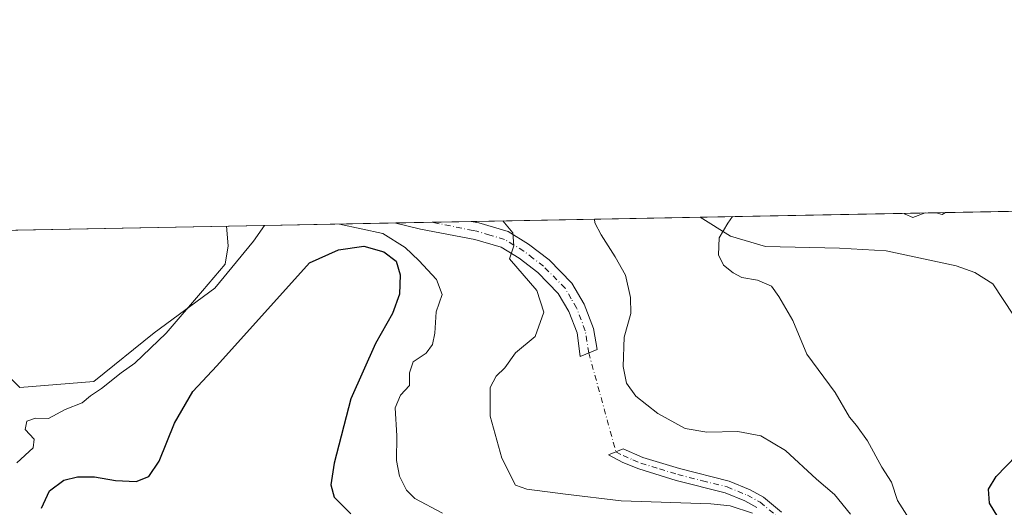
# Model space of a CAD drawing. Units: metres. Extents: x 632767 to 636280, y 4653338 to 4655722.
# Drawn here: x 633591 to 633824, y 4655606 to 4655722 of the extents above; entities that cross this region are included whole.
import ezdxf

# ---------------------------------------------------------------- set-up
doc = ezdxf.new("R2010")
doc.units = ezdxf.units.M
doc.header["$MEASUREMENT"] = 0
doc.linetypes.add('DGN Style 4', pattern=[2.6384748266838614, 1.318413404963828, -0.6592067024819142, 0.001648016756204785, -0.6592067024819142])
for name, color, linetype, lineweight in [('Camino Cxs', 7, 'Continuous', 0), ('Camino eje', 30, 'DGN Style 4', 13), ('Camino eje virtual', 6, 'DGN Style 4', 0), ('Comarca CxS', 21, 'Continuous', 0), ('Comunidad Autónoma CxS', 142, 'Continuous', 0), ('Corriente natural lineal', 142, 'Continuous', 13), ('Cultivos herbáceos CxS', 92, 'Continuous', 0), ('Curva de nivel maestra', 30, 'Continuous', 30), ('Curva de nivel normal', 30, 'Continuous', 0), ('Espacio natural protegido CxS', 121, 'Continuous', 0), ('Matorral CxS', 135, 'Continuous', 0), ('Municipio CxS', 4, 'Continuous', 0), ('Provincia CxS', 1, 'Continuous', 0)]:
    doc.layers.add(name, color=color, linetype=linetype, lineweight=lineweight)

# ---------------------------------------------------------------- blocks, each defined once
blk = doc.blocks.new('*U12')
at = {"layer": 'Matorral CxS', "color": 135, "linetype": 'Continuous', "lineweight": 0}
blk.add_polyline3d([(633578.2620999999, 4655647.140500001, 392.2075999999943), (633590.7115000002, 4655634.691299999, 392.6888999999938), (633608.2326999997, 4655636.0737, 393.9646000000066), (633622.5264999997, 4655647.5999, 394), (633636.8198999995, 4655658.2039, 394.9179000000004), (633646.0417, 4655669.269500001, 395.5044000000053), (633648.6052999999, 4655673.016000001, 395.5506000000024), (634264.3154999996, 4655684.6885, 396.6946999999927)], dxfattribs=at)

msp = doc.modelspace()

# ---------------------------------------------------------------- linework, layer by layer
at = {"layer": 'Camino Cxs', "color": 7, "linetype": 'Continuous', "lineweight": 0, "extrusion": (0.1286903054280787, 0.002439336684214475, 0.9916818314990796), "elevation": 93294.97039569866, "flags": 128}
msp.add_lwpolyline([(4642828.149173234, -715744.0939792466), (4642828.149173234, -715762.1262866698)], dxfattribs=at)
at = {"layer": 'Camino Cxs', "color": 7, "linetype": 'Continuous', "lineweight": 0}
msp.add_polyline3d([(633727.3701, 4655643.700099999, 386.6227999999974), (633723.3300999999, 4655642.050100001, 387.2090000000026), (633722.5900999998, 4655647.610099999, 387.8347000000067), (633720.6501000002, 4655652.6501, 388.4703000000009), (633718.1300999997, 4655656.950099999, 388.7385000000068), (633713.2901, 4655661.880100001, 389.5399999999936), (633708.8601000002, 4655665.300100001, 390.372000000003), (633704.6201, 4655667.870100001, 391.0293999999994), (633698.3601000002, 4655669.710100001, 392.0354999999981), (633685.5301000001, 4655672.1501, 392.2449000000051), (633679.6801000005, 4655673.600099999, 393.0518000000012), (633679.6615000004, 4655673.604800001, 393.0553000000073), (633697.5406, 4655673.943700001, 390.7342999999965), (633699.3000999996, 4655673.610099999, 390.7603999999992), (633706.2500999998, 4655671.5601, 390.258600000001), (633711.1201, 4655668.610099999, 389.5068000000028), (633715.9600999998, 4655664.890100001, 388.7580000000016), (633721.3400999998, 4655659.4101, 387.8788999999961), (633724.2701000003, 4655654.4001, 387.517200000002), (633726.4901000002, 4655648.610099999, 387.1916000000056)], close=True, dxfattribs=at)
for points in [[(633727.3701, 4655643.700099999, 386.6227999999974), (633723.3300999999, 4655642.050100001, 387.2090000000026), (633722.5900999998, 4655647.610099999, 387.8347000000067), (633720.6501000002, 4655652.6501, 388.4703000000009), (633718.1300999997, 4655656.950099999, 388.7385000000068), (633713.2901, 4655661.880100001, 389.5399999999936), (633708.8601000002, 4655665.300100001, 390.372000000003), (633704.6201, 4655667.870100001, 391.0293999999994), (633698.3601000002, 4655669.710100001, 392.0354999999981), (633685.5301000001, 4655672.1501, 392.2449000000051), (633679.6801000005, 4655673.600099999, 393.0518000000012), (633679.6615000004, 4655673.604800001, 393.0553000000073)], [(633697.5406, 4655673.943700001, 390.7342999999965), (633699.3000999996, 4655673.610099999, 390.7603999999992), (633706.2500999998, 4655671.5601, 390.258600000001), (633711.1201, 4655668.610099999, 389.5068000000028), (633715.9600999998, 4655664.890100001, 388.7580000000016), (633721.3400999998, 4655659.4101, 387.8788999999961), (633724.2701000003, 4655654.4001, 387.517200000002), (633726.4901000002, 4655648.610099999, 387.1916000000056), (633727.3701, 4655643.700099999, 386.6227999999974)], [(633765.1001000004, 4655606.3301, 389.8081999999995), (633762.2801000001, 4655607.890100001, 389.492499999993), (633757.6501000002, 4655609.800100001, 389.272100000002), (633746.0500999996, 4655612.710100001, 388.3503000000055), (633737.2001, 4655615.4301, 387.9891000000061), (633733.4501, 4655616.950099999, 387.7131999999983), (633730.0500999996, 4655618.780099999, 387.5161999999983), (633733.5000999998, 4655620.200099999, 387.0657000000065), (633738.1801000005, 4655618.170100001, 387.2673999999971), (633746.8300999999, 4655615.5001, 387.8617999999988), (633758.5601000005, 4655612.5701, 388.5136999999959), (633763.5401, 4655610.5101, 388.9189000000042), (633766.7401000002, 4655608.7401, 389.0801000000066), (633770.9901000002, 4655605.2301, 389.3522999999986)], [(633765.1001000004, 4655606.3301, 389.8081999999995), (633762.2801000001, 4655607.890100001, 389.492499999993), (633757.6501000002, 4655609.800100001, 389.272100000002), (633746.0500999996, 4655612.710100001, 388.3503000000055), (633737.2001, 4655615.4301, 387.9891000000061), (633733.4501, 4655616.950099999, 387.7131999999983), (633730.0500999996, 4655618.780099999, 387.5161999999983), (633733.5000999998, 4655620.200099999, 387.0657000000065), (633738.1801000005, 4655618.170100001, 387.2673999999971), (633746.8300999999, 4655615.5001, 387.8617999999988), (633758.5601000005, 4655612.5701, 388.5136999999959), (633763.5401, 4655610.5101, 388.9189000000042), (633766.7401000002, 4655608.7401, 389.0801000000066), (633770.9901000002, 4655605.2301, 389.3522999999986)]]:
    msp.add_polyline3d(points, dxfattribs=at)
at = {"layer": 'Camino eje', "color": 30, "linetype": 'DGN Style 4', "lineweight": 13}
for points in [[(633725.3501000004, 4655642.8751, 386.8994999999995), (633724.5401, 4655648.110099999, 387.5099999999948), (633722.4600999998, 4655653.5251, 387.8402999999962), (633721.2001, 4655655.675100001, 388.1328000000067), (633719.7351000002, 4655658.1801, 388.295100000003), (633714.6250999998, 4655663.3851, 389.0979999999981), (633712.2050999999, 4655665.245100001, 389.5329999999958), (633709.9901000002, 4655666.9551, 389.8800999999949), (633705.4351000005, 4655669.715100001, 390.6092000000062), (633701.9600999998, 4655670.7401, 391.1766000000061), (633698.8300999999, 4655671.6601, 391.3289999999979), (633697.9600999998, 4655671.825099999, 391.3635999999969), (633688.3038999997, 4655673.7686, 391.3690000000061)], [(633731.7751000002, 4655619.4901, 387.2924000000057), (633733.4751000004, 4655618.575099999, 387.3534999999974), (633735.8151000004, 4655617.5601, 387.4425000000047), (633737.6901000004, 4655616.800100001, 387.5899999999965), (633742.1151000002, 4655615.440099999, 387.9274000000005), (633746.4401000004, 4655614.1051, 388.1022999999986), (633752.2401000002, 4655612.6501, 388.3467999999993), (633758.1051000003, 4655611.1851, 388.8812000000034), (633760.5950999996, 4655610.155099999, 389.101800000004), (633762.9101, 4655609.200099999, 389.2093000000023), (633765.9200999998, 4655607.5351, 389.3785000000062), (633769.9751000004, 4655604.1851, 389.7404999999999)]]:
    msp.add_polyline3d(points, dxfattribs=at)
at = {"layer": 'Camino eje virtual', "color": 6, "linetype": 'DGN Style 4', "lineweight": 0, "extrusion": (-0.004291590794236983, 0.01562005458773714, 0.9998687894634631), "elevation": 70388.55470621675, "flags": 128}
msp.add_lwpolyline([(633721.173367796, 4655111.327918129), (633727.5999949859, 4655087.940064799)], dxfattribs=at)
at = {"layer": 'Comarca CxS', "color": 21, "linetype": 'Continuous', "lineweight": 0, "flags": 128}
msp.add_lwpolyline([(632890.2349726161, 4653344.766699851), (632810.7800009791, 4653343.25998349), (632767.3800009786, 4655656.309983466), (634616.6584277865, 4655691.368181509), (635599.7892000007, 4655710.0061), (636216.1000010043, 4655721.689983465), (636239.743700001, 4654494.1218), (636260.6500010036, 4653408.679983489)], close=True, dxfattribs=at)
at = {"layer": 'Comunidad Autónoma CxS', "color": 142, "linetype": 'Continuous', "lineweight": 0, "flags": 128}
msp.add_lwpolyline([(632890.2349726161, 4653344.766699851), (632810.7800009791, 4653343.25998349), (632767.3800009786, 4655656.309983466), (634616.6584277865, 4655691.368181509), (635599.7892000007, 4655710.0061), (636216.1000010043, 4655721.689983465), (636239.743700001, 4654494.1218), (636260.6500010036, 4653408.679983489)], close=True, dxfattribs=at)
at = {"layer": 'Corriente natural lineal', "color": 142, "linetype": 'Continuous', "lineweight": 13}
msp.add_polyline3d([(633751.7286, 4655674.971000001, 380.6913000000059), (633751.7301000003, 4655674.970100001, 380.6912000000011), (633758.9301000005, 4655670.460100001, 380.1355999999942), (633767.2001, 4655668.0801, 379.7428999999975), (633784.7100999998, 4655667.6601, 378.5868999999948), (633795.7600999996, 4655667.020099999, 378.2081000000035), (633812.2801000001, 4655663.4901, 377.2284000000073), (633816.7600999996, 4655661.9301, 377.0288), (633820.9700999996, 4655659.210100001, 376.5764999999956), (633828.3000999996, 4655648.120100001, 375.6371999999974), (633831.2001, 4655640.2401, 374.7755999999936), (633833.0000999998, 4655636.890100001, 373.975099999996), (633835.2401000002, 4655635.590100001, 373.493100000007), (633839.2401000002, 4655633.9001, 372.7397000000055), (633841.7100999998, 4655631.2501, 372.0402999999933), (633844.3501000004, 4655626.540100001, 370.9844000000012), (633847.1501000002, 4655622.620100001, 370.193299999999), (633851.8201000001, 4655618.3101, 368.797000000006), (633854.2500999998, 4655615.170100001, 368.261599999998)], dxfattribs=at)
at = {"layer": 'Cultivos herbáceos CxS', "color": 92, "linetype": 'Continuous', "lineweight": 0, "extrusion": (0.01112239640484451, 0.0002108588726832319, 0.9999381220039314), "elevation": 8424.907057380493, "flags": 128}
msp.add_lwpolyline([(633525.4883865565, 4655669.835532546), (633605.0110090243, 4655671.343032579)], dxfattribs=at)
at = {"layer": 'Cultivos herbáceos CxS', "color": 92, "linetype": 'Continuous', "lineweight": 0}
msp.add_polyline3d([(633569.0876000002, 4655671.5087, 396.4355000000069), (633571.8066999996, 4655660.9727, 392.9747000000062), (633578.2620999999, 4655647.140500001, 392.2075999999943), (633590.7115000002, 4655634.691299999, 392.6888999999938), (633608.2326999997, 4655636.0737, 393.9646000000066), (633622.5264999997, 4655647.5999, 394), (633636.8198999995, 4655658.2039, 394.9179000000004), (633646.0417, 4655669.269500001, 395.5044000000053), (633648.6053999999, 4655673.016200001, 395.5506000000024)], dxfattribs=at)
msp.add_polyline3d([(633569.0876000002, 4655671.5086, 396.4354000000022), (633648.6052999999, 4655673.016000001, 395.5506000000024), (633646.0417, 4655669.269500001, 395.5044000000053), (633636.8198999995, 4655658.2039, 394.9179000000004), (633622.5264999997, 4655647.5999, 394), (633608.2326999997, 4655636.0737, 393.9646000000066), (633590.7115000002, 4655634.691299999, 392.6888999999938), (633578.2620999999, 4655647.140500001, 392.2075999999943), (633571.8066999996, 4655660.9727, 392.9747000000062)], close=True, dxfattribs=at)
at = {"layer": 'Curva de nivel maestra', "color": 30, "linetype": 'Continuous', "lineweight": 30, "flags": 128}
for points, elevation in [([(633595.8399999999, 4655606.1501), (633597.7599999999, 4655610.2501), (633601.1299999999, 4655612.7601), (633604.3200000003, 4655613.590100001), (633608.3799999999, 4655613.550100001), (633613.3600000005, 4655612.700099999), (633618.2000000002, 4655612.460100001), (633621.2100000001, 4655613.610099999), (633623.6600000003, 4655617.2501), (633627.3099999997, 4655626.220100001), (633631.6600000003, 4655633.780099999), (633637.3300000001, 4655639.8201), (633659.25, 4655664.210100001), (633666.0999999996, 4655667.2401), (633672.1399999997, 4655668.130100001), (633676.8600000005, 4655666.7601), (633679.8099999997, 4655664.600099999), (633680.6900000004, 4655661.3201), (633680.5599999997, 4655656.790100001), (633678.8799999999, 4655652.1801), (633674.8799999999, 4655645.100099999), (633669.0800000001, 4655631.9801), (633665.1200000001, 4655616.800100001), (633664.3200000003, 4655611.640100001), (633665.1299999999, 4655608.7401), (633669.0300000003, 4655604.800100001)], 400), ([(633823.8600000005, 4655600.450099999), (633822.1600000003, 4655604.0801), (633820.2100000001, 4655607.370100001), (633819.9800000006, 4655610.640100001), (633821.7400000002, 4655613.640100001), (633826.6200000001, 4655618.640100001)], 375)]:
    msp.add_lwpolyline(points, dxfattribs=dict(at, elevation=elevation))
at = {"layer": 'Curva de nivel normal', "color": 30, "linetype": 'Continuous', "lineweight": 0, "flags": 128}
for points, elevation in [([(633726.7148000002, 4655674.4968), (633726.8099999997, 4655673.640100001), (633728.3200000003, 4655670.8101), (633731.5899999999, 4655665.5801), (633734.0199999996, 4655661.2501), (633735.2300000006, 4655655.9801), (633735.29, 4655652.2301), (633733.7400000002, 4655646.5701), (633733.4600000001, 4655639.690099999), (633734.2699999996, 4655635.7401), (633736.5199999996, 4655632.620100001), (633741.6799999997, 4655628.5101), (633748.1600000003, 4655624.9901), (633753.2699999996, 4655624.130100001), (633760.6100000005, 4655624.3201), (633766.0800000001, 4655623.270099999), (633771.9000000004, 4655619.800100001), (633779.2599999999, 4655612.9901), (633783.5199999996, 4655609.370100001), (633787.3300000001, 4655604.7301)], 385), ([(633759.3431000002, 4655675.1154), (633758.2699999996, 4655673.550100001), (633756.1900000004, 4655670.100099999), (633756.0300000003, 4655666.050100001), (633757.2400000002, 4655663.6501), (633759.5, 4655661.780099999), (633761.5700000003, 4655660.700099999), (633765.25, 4655660.0601), (633768.6200000001, 4655658.690099999), (633770.3200000003, 4655656.210100001), (633773.6799999997, 4655650.5701), (633776.9500000002, 4655642.5701), (633783.6600000003, 4655633.550100001), (633787.04, 4655627.710100001), (633788.75, 4655625.700099999), (633791.3200000003, 4655622.100099999), (633794.7400000002, 4655615.880100001), (633796.9800000006, 4655612.270099999), (633798.3899999997, 4655607.970100001), (633800.6100000005, 4655604.530099999)], 380), ([(633805.0022999998, 4655675.981000001), (633802.0800000001, 4655674.920100001), (633800.2000000002, 4655675.710100001), (633800.1152999997, 4655675.8884)], 380), ([(633809.7443000004, 4655676.070900001), (633809.0099999999, 4655675.620100001), (633807.5438999999, 4655676.029200001)], 380), ([(633590.0300000003, 4655616.9001), (633593.8700000001, 4655620.460100001), (633594.0999999996, 4655622.440099999), (633591.9600000001, 4655624.720100001), (633592.3499999996, 4655626.700099999), (633594.4000000004, 4655627.440099999), (633597.4900000002, 4655627.340100001), (633601.4600000001, 4655629.5001), (633605.4900000002, 4655631.0601), (633607.4600000001, 4655632.710100001), (633610, 4655634.470100001), (633614.6600000003, 4655638.190099999), (633617.9400000004, 4655640.4801), (633625.3200000003, 4655647.540100001), (633633.9165000003, 4655657.535599999), (633639.3300000001, 4655663.8301), (633640.0300000003, 4655668.2401), (633639.6446000002, 4655672.846200001)], 395), ([(633666.3391000006, 4655673.352299999), (633676.6399999997, 4655671.090100001), (633681.9400000004, 4655667.790100001), (633685.1200000001, 4655664.700099999), (633689.3200000003, 4655660.210100001), (633690.6500000004, 4655656.690099999), (633689.2599999999, 4655652.5701), (633688.9400000004, 4655647.5701), (633688.3799999999, 4655644.880100001), (633686.8399999999, 4655642.800100001), (633683.8300000001, 4655640.770099999), (633682.9400000004, 4655638.140100001), (633682.9400000004, 4655635.130100001), (633680.7800000003, 4655632.9001), (633679.5, 4655629.9001), (633679.9100000003, 4655623.2301), (633679.8799999999, 4655617.4001), (633680.5800000001, 4655613.7501), (633682.1799999997, 4655610.420100001), (633684.2100000001, 4655608.450099999), (633690.7400000002, 4655604.9801)], 395), ([(633764.0700000003, 4655604.9801), (633758.8499999996, 4655606.710100001), (633754.2599999999, 4655607.170100001), (633733.0199999996, 4655607.920100001), (633719.8600000005, 4655609.4301), (633710.7100000001, 4655610.610099999), (633708.0300000003, 4655611.600099999), (633704.7400000002, 4655617.9801), (633701.9900000002, 4655627.890100001), (633702.0300000003, 4655634.700099999), (633703.4600000001, 4655637.4101), (633705.4800000006, 4655639.360099999), (633708.0300000003, 4655642.860099999), (633712.6600000003, 4655646.7401), (633714.7199999997, 4655652.5001), (633713.0499999998, 4655657.620100001), (633706.5599999997, 4655665.110099999), (633707.6399999997, 4655668.2301), (633707.3799999999, 4655671.2601), (633705.0499, 4655674.086100001)], 390)]:
    msp.add_lwpolyline(points, dxfattribs=dict(at, elevation=elevation))
at = {"layer": 'Espacio natural protegido CxS', "color": 121, "linetype": 'Continuous', "lineweight": 0, "flags": 128}
msp.add_lwpolyline([(632890.2349726161, 4653344.766699851), (632810.7800009791, 4653343.25998349), (632767.3800009786, 4655656.309983466), (634616.6584277865, 4655691.368181509), (635599.7892000007, 4655710.0061), (636216.1000010043, 4655721.689983465), (636239.743700001, 4654494.1218), (636260.6500010036, 4653408.679983489)], close=True, dxfattribs=at)
at = {"layer": 'Matorral CxS', "color": 135, "linetype": 'Continuous', "lineweight": 0, "extrusion": (0.1745846575776839, 0.003309739627570672, 0.9846366045207138), "elevation": 126427.2431017105, "flags": 128}
msp.add_lwpolyline([(4642826.201530406, -710671.2389919264), (4642826.201530407, -710726.2831945752)], dxfattribs=at)
at = {"layer": 'Matorral CxS', "color": 135, "linetype": 'Continuous', "lineweight": 0, "extrusion": (0.09454981382788911, 0.001792441521561883, 0.9955185180891933), "elevation": 68645.11829606314, "flags": 128}
msp.add_lwpolyline([(4642826.30978679, -718611.5361757221), (4642826.309786789, -718703.2142251823)], dxfattribs=at)
at = {"layer": 'Matorral CxS', "color": 135, "linetype": 'Continuous', "lineweight": 0, "extrusion": (0.08844603437834467, 0.001676864041356307, 0.9960795586346162), "elevation": 64244.63686406288, "flags": 128}
msp.add_lwpolyline([(4642825.202068173, -718921.910254714), (4642825.202068173, -718953.0942909805)], dxfattribs=at)
at = {"layer": 'Matorral CxS', "color": 135, "linetype": 'Continuous', "lineweight": 0, "extrusion": (0.1844945980302989, 0.003496779215980948, 0.9828273072278533), "elevation": 133576.3838297349, "flags": 128}
msp.add_lwpolyline([(4642829.451550053, -709322.7866198565), (4642829.451550053, -709331.5815038312)], dxfattribs=at)
at = {"layer": 'Matorral CxS', "color": 135, "linetype": 'Continuous', "lineweight": 0, "extrusion": (0.09334470821663617, 0.001769515252029854, 0.9956322786369093), "elevation": 67779.19614288444, "flags": 128}
msp.add_lwpolyline([(4642826.930576348, -718626.0030791766), (4642826.930576348, -718635.282066726)], dxfattribs=at)
at = {"layer": 'Matorral CxS', "color": 135, "linetype": 'Continuous', "lineweight": 0}
msp.add_polyline3d([(633569.0876000002, 4655671.5087, 396.4355000000069), (633571.8066999996, 4655660.9727, 392.9747000000062), (633578.2620999999, 4655647.140500001, 392.2075999999943), (633590.7115000002, 4655634.691299999, 392.6888999999938), (633608.2326999997, 4655636.0737, 393.9646000000066), (633622.5264999997, 4655647.5999, 394), (633636.8198999995, 4655658.2039, 394.9179000000004), (633646.0417, 4655669.269500001, 395.5044000000053), (633648.6053999999, 4655673.016200001, 395.5506000000024)], dxfattribs=at)
at = {"layer": 'Municipio CxS', "color": 4, "linetype": 'Continuous', "lineweight": 0, "flags": 128}
msp.add_lwpolyline([(632810.7800009791, 4653343.25998349), (632767.3800009786, 4655656.309983466), (634616.6584277865, 4655691.368181509)], dxfattribs=at)
at = {"layer": 'Provincia CxS', "color": 1, "linetype": 'Continuous', "lineweight": 0, "flags": 128}
msp.add_lwpolyline([(632890.2349726161, 4653344.766699851), (632810.7800009791, 4653343.25998349), (632767.3800009786, 4655656.309983466), (634616.6584277865, 4655691.368181509), (635599.7892000007, 4655710.0061), (636216.1000010043, 4655721.689983465), (636239.743700001, 4654494.1218), (636260.6500010036, 4653408.679983489)], close=True, dxfattribs=at)

# ---------------------------------------------------------------- block references
at = {"layer": 'Matorral CxS', "color": 135, "linetype": 'Continuous', "lineweight": 0}
msp.add_blockref('*U12', (0, 0), dxfattribs=at)

doc.saveas('drawing.dxf')
